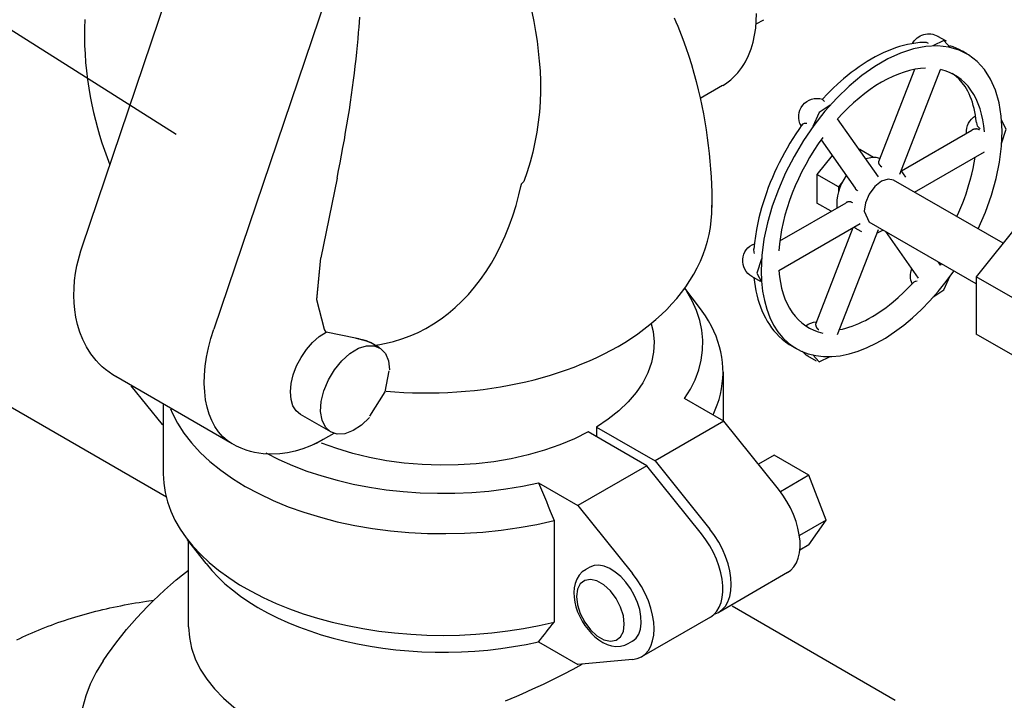
# Model space of a CAD drawing. Extents: x 46 to 261, y -193 to -57.
# Drawn here: x 142 to 162, y -140 to -126 of the extents above; entities that cross this region are included whole.
import ezdxf

# ---------------------------------------------------------------- set-up
doc = ezdxf.new("R2010")
doc.units = 0
doc.header["$LTSCALE"] = 0.35
doc.header["$MEASUREMENT"] = 0
doc.layers.get('0').update_dxf_attribs({"linetype": 'CONTINUOUS'})

msp = doc.modelspace()

# ---------------------------------------------------------------- linework, layer by layer
at = {"color": 7}
for p, q in [((145.398, -128.772), (139.358, -124.951)), ((143.519, -126.41, -32.862), (143.514, -126.586, -32.862)), ((143.514, -126.586, -32.862), (143.514, -126.762, -32.862)), ((143.514, -126.762, -32.862), (143.518, -126.938, -32.862)), ((143.518, -126.938, -32.862), (143.526, -127.114, -32.862)), ((143.526, -127.114, -32.862), (143.539, -127.289, -32.862)), ((143.539, -127.289, -32.862), (143.557, -127.465, -32.862)), ((143.557, -127.465, -32.862), (143.578, -127.64, -32.862)), ((143.578, -127.64, -32.862), (143.604, -127.815, -32.862)), ((143.604, -127.815, -32.862), (143.633, -127.989, -32.862)), ((143.633, -127.989, -32.862), (143.667, -128.162, -32.862)), ((143.667, -128.162, -32.862), (143.702, -128.319, -32.862)), ((143.702, -128.319, -32.862), (143.74, -128.476, -32.862)), ((143.74, -128.476, -32.862), (143.781, -128.631, -32.862)), ((143.781, -128.631, -32.862), (143.825, -128.786, -32.862)), ((143.825, -128.786, -32.862), (143.873, -128.939, -32.862)), ((143.873, -128.939, -32.862), (143.924, -129.092, -32.862)), ((143.924, -129.092, -32.862), (143.979, -129.243, -32.862)), ((143.979, -129.243, -32.862), (144.037, -129.393, -32.862)), ((155.997, -132.191, -32.371), (155.886, -131.997, -32.371)), ((156.086, -132.389, -32.371), (155.997, -132.191, -32.371)), ((156.152, -132.59, -32.371), (156.086, -132.389, -32.371)), ((156.195, -132.793, -32.371), (156.152, -132.59, -32.371)), ((156.215, -132.997, -32.371), (156.195, -132.793, -32.371)), ((156.211, -133.202, -32.371), (156.215, -132.997, -32.371)), ((156.183, -133.406, -32.371), (156.211, -133.202, -32.371)), ((156.132, -133.608, -32.371), (156.183, -133.406, -32.371)), ((156.058, -133.808, -32.371), (156.132, -133.608, -32.371)), ((155.961, -134.004, -32.371), (156.058, -133.808, -32.371)), ((155.842, -134.197, -32.371), (155.961, -134.004, -32.371)), ((145.282, -134.405, -32.188), (145.318, -134.49, -32.371)), ((145.318, -134.49, -32.371), (145.426, -134.701, -32.371)), ((145.426, -134.701, -32.371), (145.559, -134.908, -32.371)), ((145.559, -134.908, -32.371), (145.714, -135.108, -32.371)), ((145.714, -135.108, -32.371), (145.893, -135.303, -32.371)), ((145.893, -135.303, -32.371), (146.093, -135.49, -32.371)), ((146.093, -135.49, -32.371), (146.314, -135.669, -32.371)), ((147.238, -135.313, -32.371), (147.504, -135.448, -32.371)), ((147.504, -135.448, -32.371), (147.785, -135.572, -32.371)), ((146.314, -135.669, -32.371), (146.556, -135.839, -32.371)), ((147.785, -135.572, -32.371), (148.08, -135.685, -32.371)), ((148.08, -135.685, -32.371), (148.388, -135.786, -32.371)), ((146.556, -135.839, -32.371), (146.816, -136, -32.371)), ((148.388, -135.786, -32.371), (148.706, -135.876, -32.371)), ((148.706, -135.876, -32.371), (149.034, -135.953, -32.371)), ((146.816, -136, -32.371), (147.094, -136.15, -32.371)), ((149.034, -135.953, -32.371), (149.37, -136.018, -32.371)), ((149.37, -136.018, -32.371), (149.713, -136.069, -32.371)), ((149.713, -136.069, -32.371), (150.061, -136.107, -32.371)), ((150.061, -136.107, -32.371), (150.412, -136.132, -32.371)), ((151.473, -136.125, -32.371), (151.824, -136.096, -32.371)), ((151.824, -136.096, -32.371), (152.17, -136.053, -32.371)), ((152.17, -136.053, -32.371), (152.511, -135.997, -32.371)), ((152.511, -135.997, -32.371), (152.844, -135.928, -32.371)), ((147.094, -136.15, -32.371), (147.389, -136.29, -32.371)), ((147.389, -136.29, -32.371), (147.7, -136.418, -32.371)), ((150.412, -136.132, -32.371), (150.766, -136.143, -32.371)), ((150.766, -136.143, -32.371), (151.12, -136.141, -32.371)), ((151.12, -136.141, -32.371), (151.473, -136.125, -32.371)), ((147.7, -136.418, -32.371), (148.024, -136.533, -32.371)), ((148.024, -136.533, -32.371), (148.361, -136.636, -32.371)), ((148.361, -136.636, -32.371), (148.708, -136.726, -32.371)), ((152.808, -136.781, -32.371), (153.162, -136.7, -32.371)), ((148.708, -136.726, -32.371), (149.066, -136.802, -32.371)), ((149.066, -136.802, -32.371), (149.431, -136.865, -32.371)), ((149.431, -136.865, -32.371), (149.803, -136.913, -32.371)), ((149.803, -136.913, -32.371), (150.179, -136.947, -32.371)), ((151.699, -136.939, -32.371), (152.075, -136.9, -32.371)), ((152.075, -136.9, -32.371), (152.445, -136.847, -32.371)), ((152.445, -136.847, -32.371), (152.808, -136.781, -32.371)), ((150.179, -136.947, -32.371), (150.559, -136.967, -32.371)), ((150.559, -136.967, -32.371), (150.94, -136.972, -32.371)), ((150.94, -136.972, -32.371), (151.321, -136.963, -32.371)), ((151.321, -136.963, -32.371), (151.699, -136.939, -32.371)), ((153.55, -139.758), (153.738, -139.656)), ((153.152, -139.961), (153.354, -139.86)), ((153.354, -139.86), (153.55, -139.758)), ((152.727, -140.164), (152.942, -140.063)), ((152.942, -140.063), (153.152, -139.961)), ((152.166, -140.41), (152.281, -140.362)), ((152.281, -140.362), (152.394, -140.313)), ((152.394, -140.313), (152.506, -140.263)), ((152.506, -140.263), (152.727, -140.164))]:
    msp.add_line(p, q, dxfattribs=at)
at = {"color": 7, "extrusion": (0, 0.816497, 0.57735)}
for p, q in [((143.474, -131.059, -32.862), (145.389, -125.4, -31.938)), ((148.556, -125.735, -31.961), (146.172, -132.768, -32.862)), ((157.31, -126.496, -46.828), (157.473, -126.411, -45.791)), ((161.222, -126.855, -32.393), (161.045, -126.753, -32.393)), ((160.769, -126.877, -32.393), (160.753, -126.877, -32.393)), ((160.814, -126.882, -32.393), (160.769, -126.877, -32.393)), ((160.853, -126.898, -32.393), (160.814, -126.882, -32.393)), ((161.638, -127.113, -32.393), (161.548, -127.061, -32.393)), ((160.562, -127.433, -32.393), (159.826, -129.33, -32.393)), ((160.263, -129.587, -32.393), (161.099, -127.434, -32.393)), ((156.624, -127.763, -32.862), (156.164, -128.028, -32.862)), ((158.675, -128.047, -32.393), (158.674, -128.046, -32.393)), ((158.682, -128.057, -32.393), (158.675, -128.047, -32.393)), ((158.685, -128.061, -32.393), (158.682, -128.057, -32.393)), ((158.694, -128.074, -32.393), (158.685, -128.061, -32.393)), ((158.715, -128.095, -32.393), (158.694, -128.074, -32.393)), ((158.263, -128.56, -32.393), (158.249, -128.575, -32.393)), ((158.287, -128.549, -32.393), (158.263, -128.56, -32.393)), ((158.295, -128.546, -32.393), (158.287, -128.549, -32.393)), ((158.319, -128.542, -32.393), (158.295, -128.546, -32.393)), ((158.353, -128.545, -32.393), (158.319, -128.542, -32.393)), ((159.822, -129.638, -32.393), (158.986, -128.449, -32.393)), ((161.835, -128.522, -32.393), (161.843, -128.563, -32.393)), ((161.843, -128.563, -32.393), (161.855, -128.592, -32.393)), ((161.855, -128.592, -32.393), (161.911, -128.651, -32.393)), ((160.296, -129.515, -32.393), (161.739, -128.682, -32.393)), ((158.644, -128.881, -32.393), (159.343, -129.876, -32.393)), ((158.871, -129.204, -32.393), (158.56, -129.59, -32.393)), ((159.444, -129.08, -32.393), (159.429, -129.079, -32.393)), ((159.723, -129.241, -32.393), (159.444, -129.08, -32.393)), ((160.566, -129.956, -32.393), (162.002, -129.127, -32.393)), ((159.001, -129.845, -32.393), (158.56, -129.59, -32.393)), ((158.56, -129.59, -32.393), (158.56, -130.18, -32.393)), ((160.386, -129.647, -32.393), (160.292, -129.512, -32.393)), ((148.704, -129.667, -32.862), (148.368, -131.307, -32.862)), ((152.482, -129.829, -32.862), (152.491, -129.784, -32.862)), ((152.54, -129.734, -32.862), (152.491, -129.786, -32.862)), ((159.085, -129.741, -32.393), (159.001, -129.845, -32.393)), ((162.384, -131.005, -32.393), (160.136, -129.707, -32.393)), ((159.001, -129.845, -32.393), (159.001, -129.95, -32.393)), ((156.404, -130.268, -32.862), (156.403, -130.226, -32.862)), ((156.404, -130.266, -32.864), (156.404, -130.224, -32.864)), ((156.404, -130.266, -32.864), (156.404, -130.238, -32.864)), ((156.404, -130.268, -32.862), (156.404, -130.239, -32.862)), ((157.797, -130.957, -32.393), (159.159, -130.171, -32.393)), ((158.852, -130.348, -32.393), (158.56, -130.18, -32.393)), ((159.532, -130.344, -32.393), (159.636, -130.573, -32.393)), ((157.777, -131.566, -32.393), (159.448, -130.601, -32.393)), ((161.83, -131.84, -32.393), (159.636, -130.573, -32.393)), ((162.714, -130.595, -32.393), (161.83, -131.694, -32.393)), ((159.3, -130.687, -32.393), (158.537, -132.652, -32.393)), ((158.986, -132.878, -32.393), (159.822, -130.724, -32.393)), ((159.483, -130.771, -32.393), (159.396, -130.721, -32.393)), ((159.794, -130.796, -32.393), (159.915, -130.735, -32.393)), ((159.968, -130.765, -32.393), (160.639, -131.72, -32.393)), ((157.264, -131.135, -32.393), (157.266, -131.118, -32.393)), ((157.271, -131.186, -32.393), (157.264, -131.135, -32.393)), ((157.281, -131.215, -32.393), (157.271, -131.186, -32.393)), ((148.291, -132.164, -32.864), (148.369, -131.306, -32.864)), ((148.291, -132.166, -32.862), (148.368, -131.307, -32.862)), ((161.099, -131.454, -32.393), (161.055, -131.393, -32.393)), ((161.099, -131.454, -32.393), (161.117, -131.429, -32.393)), ((157.401, -131.792, -32.393), (157.224, -131.69, -32.393)), ((160.546, -131.808, -32.393), (160.559, -131.797, -32.393)), ((160.559, -131.797, -32.393), (160.585, -131.785, -32.393)), ((160.585, -131.785, -32.393), (160.594, -131.783, -32.393)), ((160.594, -131.783, -32.393), (160.619, -131.779, -32.393)), ((161.83, -131.694, -32.393), (161.83, -132.873, -32.393)), ((163.068, -132.409, -32.393), (161.83, -131.694, -32.393)), ((156.131, -132.297, -32.371), (155.845, -131.931, -32.195)), ((148.446, -132.776, -32.864), (148.291, -132.164, -32.864)), ((148.445, -132.777, -32.862), (148.291, -132.166, -32.862)), ((148.477, -132.831, -32.862), (148.445, -132.777, -32.862)), ((148.477, -132.829, -32.864), (148.446, -132.776, -32.864)), ((149.082, -132.957, -32.864), (148.478, -132.83, -32.864)), ((149.082, -132.958, -32.862), (148.478, -132.831, -32.862)), ((163.068, -133.587, -32.393), (161.83, -132.873, -32.393)), ((149.307, -133.013, -32.864), (149.082, -132.957, -32.864)), ((149.15, -132.972, -32.864), (149.082, -132.957, -32.864)), ((149.306, -133.014, -32.862), (149.082, -132.958, -32.862)), ((149.149, -132.973, -32.862), (149.082, -132.958, -32.862)), ((149.408, -133.059, -32.862), (149.306, -133.014, -32.862)), ((149.409, -133.057, -32.864), (149.307, -133.013, -32.864)), ((149.571, -133.153, -32.862), (149.387, -133.047, -32.862)), ((149.571, -133.153, -32.862), (149.387, -133.047, -32.862)), ((149.408, -133.059, -32.862), (149.387, -133.047, -32.862)), ((149.572, -133.151, -32.864), (149.388, -133.045, -32.864)), ((149.572, -133.151, -32.864), (149.388, -133.045, -32.864)), ((149.409, -133.057, -32.864), (149.388, -133.045, -32.864)), ((158.14, -133.172, -32.393), (158.05, -133.12, -32.393)), ((158.55, -133.425, -32.393), (158.373, -133.323, -32.393)), ((149.692, -134.058, -33.276), (149.774, -133.628, -33.884)), ((156.632, -133.653, -32.371), (156.632, -134.653, -32.371)), ((141.148, -133.877), (145.198, -136.216, -0.393)), ((146.546, -135.124, -32.864), (144.158, -133.745, -32.864)), ((145.115, -134.732, -32.371), (144.472, -133.934, -31.522)), ((149.378, -134.561, -32.564), (149.692, -134.058, -33.276)), ((156.649, -134.663, -32.371), (155.842, -134.197, -32.371)), ((145.132, -134.315, -31.434), (145.132, -135.742, -32.371)), ((148.572, -134.883, -32.864), (147.952, -134.526, -32.864)), ((148.572, -134.883, -32.864), (147.952, -134.526, -32.864)), ((156.649, -134.663, -32.371), (155.235, -135.479, -32.371)), ((157.773, -136.061, -32.371), (156.649, -134.663, -32.371)), ((145.115, -134.732, -32.371), (145.132, -134.741, -32.371)), ((155.065, -135.577, -32.371), (153.861, -134.882, -32.371)), ((154.03, -134.784, -32.371), (155.235, -135.479, -32.371)), ((154.03, -134.784, -32.371), (154.03, -134.98, -32.371)), ((148.303, -135.1, -32.864), (148.222, -135.14, -32.864)), ((148.637, -134.912, -32.864), (148.421, -135.037, -32.864)), ((155.235, -135.479, -32.371), (156.359, -136.877, -32.371)), ((157.68, -135.36, -32.371), (157.358, -135.545, -32.371)), ((158.396, -135.772, -32.371), (157.68, -135.36, -32.371)), ((155.065, -135.577, -32.371), (153.651, -136.394, -32.371)), ((156.189, -136.975, -32.371), (155.065, -135.577, -32.371)), ((158.396, -135.772, -32.371), (157.81, -136.111, -32.371)), ((158.753, -136.694, -32.371), (158.396, -135.772, -32.371)), ((152.844, -135.928, -32.371), (153.651, -136.394, -32.371)), ((153.651, -136.394, -32.371), (154.775, -137.792, -32.371)), ((153.162, -136.7, -32.371), (153.162, -138.789, -32.371)), ((158.753, -136.694, -32.371), (158.201, -137.013, -32.371)), ((158.396, -137.203, -32.371), (158.753, -136.694, -32.371)), ((146.013, -137.587, -32.371), (145.633, -137.097, -32.371)), ((145.653, -138.885), (145.653, -137.128, 0.799)), ((158.396, -137.203, -32.371), (158.209, -137.311, -32.371)), ((153.895, -137.662, -32.371), (153.801, -137.716, -32.371)), ((157.956, -137.772, -32.371), (156.542, -138.589, -32.371)), ((156.817, -138.457, 1.154), (160.167, -140.392)), ((156.372, -138.687, -32.371), (154.958, -139.503, -32.371)), ((152.844, -139.194, -32.371), (153.651, -139.66, -32.371)), ((154.771, -139.179, -32.371), (154.677, -139.233, -32.371)), ((154.775, -139.56, -32.371), (153.651, -139.66, -32.371))]:
    msp.add_line(p, q, dxfattribs=at)
at = {"color": 7, "extrusion": (-3.08642e-13, -9.4591e-14, -1)}
for p, q in [((152.701, -126.25, -32.862), (152.743, -126.45, -32.862)), ((152.743, -126.45, -32.862), (152.78, -126.652, -32.862)), ((152.78, -126.652, -32.862), (152.811, -126.854, -32.862)), ((152.811, -126.854, -32.862), (152.837, -127.057, -32.862)), ((152.837, -127.057, -32.862), (152.858, -127.261, -32.862)), ((152.858, -127.261, -32.862), (152.873, -127.464, -32.862))]:
    msp.add_line(p, q, dxfattribs=at)
at = {"color": 7, "extrusion": (-7.71605e-15, 1.59317e-14, -1)}
for p, q in [((155.157, -132.658, -32.294), (155.195, -132.816, -32.371)), ((155.195, -132.816, -32.371), (155.216, -133.03, -32.371)), ((155.216, -133.03, -32.371), (155.205, -133.244, -32.371)), ((155.205, -133.244, -32.371), (155.162, -133.457, -32.371)), ((155.162, -133.457, -32.371), (155.088, -133.667, -32.371)), ((155.088, -133.667, -32.371), (154.983, -133.873, -32.371)), ((154.983, -133.873, -32.371), (154.849, -134.073, -32.371)), ((154.849, -134.073, -32.371), (154.684, -134.265, -32.371)), ((154.684, -134.265, -32.371), (154.492, -134.449, -32.371)), ((154.492, -134.449, -32.371), (154.274, -134.622, -32.371)), ((154.274, -134.622, -32.371), (154.03, -134.784, -32.371))]:
    msp.add_line(p, q, dxfattribs=at)
at = {"color": 7, "extrusion": (-3.77476e-15, 8.38218e-15, -1)}
for p, q in [((153.861, -134.882, -32.371), (153.58, -135.023, -32.371)), ((153.58, -135.023, -32.371), (153.28, -135.149, -32.371)), ((148.698, -135.225, -32.371), (148.385, -135.11, -32.371)), ((149.026, -135.326, -32.371), (148.698, -135.225, -32.371)), ((152.962, -135.26, -32.371), (152.629, -135.354, -32.371)), ((153.28, -135.149, -32.371), (152.962, -135.26, -32.371)), ((149.368, -135.409, -32.371), (149.026, -135.326, -32.371)), ((149.722, -135.475, -32.371), (149.368, -135.409, -32.371)), ((150.084, -135.524, -32.371), (149.722, -135.475, -32.371)), ((151.926, -135.493, -32.371), (151.562, -135.535, -32.371)), ((152.283, -135.432, -32.371), (151.926, -135.493, -32.371)), ((152.629, -135.354, -32.371), (152.283, -135.432, -32.371)), ((150.451, -135.554, -32.371), (150.084, -135.524, -32.371)), ((150.822, -135.566, -32.371), (150.451, -135.554, -32.371)), ((151.193, -135.56, -32.371), (150.822, -135.566, -32.371)), ((151.562, -135.535, -32.371), (151.193, -135.56, -32.371))]:
    msp.add_line(p, q, dxfattribs=at)
at = {"color": 7}
for points, elevation in [([(148.704, -129.667), (148.735, -129.51), (148.766, -129.353), (148.796, -129.196), (148.825, -129.039), (148.853, -128.882), (148.88, -128.725), (148.907, -128.569), (148.932, -128.414), (148.956, -128.26), (148.979, -128.107), (149.001, -127.955), (149.022, -127.805), (149.042, -127.656), (149.06, -127.509), (149.078, -127.364), (149.094, -127.221), (149.109, -127.081), (149.122, -126.943), (149.135, -126.807), (149.146, -126.674), (149.154, -126.568), (149.161, -126.463), (149.168, -126.361)], -32.862), ([(156.625, -127.762), (156.682, -127.727), (156.738, -127.688), (156.791, -127.646), (156.842, -127.601), (156.89, -127.553), (156.936, -127.502), (156.979, -127.449), (157.02, -127.393), (157.058, -127.335), (157.093, -127.274), (157.156, -127.147), (157.208, -127.012), (157.25, -126.87), (157.28, -126.731), (157.302, -126.588), (157.314, -126.44), (157.319, -126.287)], -32.862), ([(149.865, -133.022), (150.036, -132.971), (150.205, -132.909), (150.369, -132.836), (150.53, -132.754), (150.687, -132.661), (150.84, -132.559), (150.988, -132.447), (151.131, -132.325), (151.269, -132.195), (151.402, -132.055), (151.529, -131.907), (151.649, -131.75), (151.764, -131.585), (151.873, -131.412), (151.975, -131.231), (152.07, -131.043), (152.158, -130.849), (152.239, -130.648), (152.313, -130.441), (152.38, -130.228), (152.439, -130.01), (152.491, -129.786)], -32.862), ([(149.709, -134.046), (149.89, -134.06), (150.072, -134.07), (150.254, -134.077), (150.436, -134.081), (150.618, -134.081), (150.8, -134.078), (150.982, -134.071), (151.164, -134.06), (151.345, -134.046), (151.525, -134.028), (151.704, -134.007), (151.883, -133.983), (152.06, -133.955), (152.236, -133.924), (152.41, -133.889), (152.583, -133.85), (152.754, -133.808), (152.923, -133.763), (153.09, -133.715), (153.254, -133.662), (153.417, -133.607), (153.576, -133.548), (153.734, -133.486), (153.888, -133.42), (154.039, -133.351), (154.188, -133.279), (154.333, -133.203), (154.475, -133.124), (154.614, -133.041), (154.749, -132.955), (154.88, -132.865), (155.008, -132.772), (155.131, -132.675), (155.25, -132.575), (155.365, -132.471), (155.476, -132.364), (155.581, -132.252), (155.682, -132.138), (155.777, -132.019), (155.867, -131.897), (155.951, -131.771), (156.029, -131.641), (156.101, -131.508), (156.166, -131.371), (156.221, -131.238), (156.27, -131.101), (156.311, -130.963), (156.345, -130.822), (156.372, -130.679), (156.391, -130.536), (156.402, -130.391), (156.404, -130.246)], -32.864), ([(156.426, -134.534), (156.473, -134.428), (156.514, -134.322), (156.549, -134.215), (156.578, -134.107), (156.601, -133.999), (156.617, -133.89), (156.628, -133.782), (156.632, -133.673), (156.63, -133.564), (156.622, -133.455), (156.608, -133.346), (156.587, -133.238), (156.56, -133.13), (156.528, -133.023), (156.489, -132.916), (156.444, -132.81), (156.393, -132.706), (156.336, -132.602), (156.274, -132.499), (156.205, -132.397), (156.131, -132.297)], -32.371), ([(149.486, -133.104), (149.582, -133.087), (149.677, -133.068), (149.771, -133.046), (149.865, -133.022)], -32.862), ([(149.487, -133.102), (149.582, -133.085), (149.677, -133.066), (149.772, -133.045), (149.866, -133.021)], -32.864), ([(145.132, -135.742), (145.142, -135.935), (145.171, -136.127), (145.219, -136.319), (145.287, -136.508), (145.374, -136.694), (145.479, -136.878), (145.603, -137.057), (145.744, -137.232), (145.903, -137.402), (146.078, -137.567), (146.27, -137.725), (146.478, -137.876), (146.7, -138.021), (146.937, -138.157), (147.187, -138.286), (147.45, -138.405), (147.724, -138.516), (148.008, -138.617), (148.303, -138.709), (148.606, -138.791), (148.917, -138.862), (149.235, -138.923), (149.558, -138.973), (149.886, -139.012), (150.217, -139.039), (150.55, -139.056), (150.885, -139.062), (151.219, -139.056), (151.552, -139.039), (151.883, -139.011), (152.211, -138.972), (152.534, -138.922), (152.852, -138.861), (153.162, -138.789)], -32.371), ([(157.956, -137.772), (158.027, -137.72), (158.088, -137.653), (158.138, -137.571), (158.176, -137.476), (158.201, -137.369), (158.214, -137.253), (158.213, -137.127), (158.198, -136.996), (158.171, -136.859), (158.132, -136.721), (158.08, -136.581), (158.018, -136.444), (157.945, -136.31), (157.863, -136.182), (157.773, -136.061)], -32.371), ([(156.451, -138.627), (156.539, -138.59), (156.616, -138.534), (156.68, -138.461), (156.732, -138.371), (156.77, -138.266), (156.793, -138.148), (156.801, -138.019), (156.793, -137.881), (156.771, -137.737), (156.734, -137.589), (156.683, -137.439), (156.618, -137.291), (156.542, -137.146), (156.455, -137.007), (156.359, -136.877)], -32.371), ([(156.372, -138.687), (156.443, -138.634), (156.505, -138.567), (156.554, -138.485), (156.592, -138.39), (156.617, -138.284), (156.63, -138.167), (156.629, -138.042), (156.615, -137.91), (156.588, -137.774), (156.548, -137.635), (156.497, -137.496), (156.434, -137.358), (156.361, -137.224), (156.279, -137.096), (156.189, -136.975)], -32.371), ([(146.013, -137.587), (146.13, -137.729), (146.259, -137.867), (146.401, -138), (146.554, -138.13), (146.718, -138.255), (146.893, -138.375), (147.078, -138.489), (147.273, -138.598), (147.478, -138.701), (147.691, -138.798), (147.913, -138.889), (148.142, -138.972), (148.378, -139.05), (148.621, -139.12), (148.87, -139.182), (149.124, -139.238), (149.382, -139.286), (149.645, -139.326), (149.91, -139.358), (150.178, -139.383), (150.448, -139.4), (150.719, -139.408), (150.991, -139.409), (151.262, -139.402), (151.532, -139.387), (151.801, -139.364), (152.067, -139.333), (152.33, -139.294), (152.589, -139.248), (152.844, -139.194)], -32.371), ([(153.82, -137.706), (153.741, -137.759), (153.676, -137.827), (153.627, -137.907), (153.594, -137.994), (153.574, -138.086), (153.567, -138.181), (153.572, -138.279), (153.587, -138.378), (153.611, -138.478), (153.645, -138.577), (153.687, -138.674), (153.737, -138.768), (153.794, -138.858), (153.858, -138.943), (153.927, -139.021), (154.001, -139.092), (154.08, -139.154), (154.163, -139.206), (154.249, -139.247), (154.338, -139.275), (154.43, -139.289), (154.524, -139.285), (154.613, -139.263), (154.695, -139.222)], -32.371), ([(154.771, -139.179), (154.844, -139.12), (154.899, -139.037), (154.936, -138.932), (154.951, -138.811), (154.946, -138.676), (154.92, -138.532), (154.874, -138.385), (154.809, -138.239), (154.728, -138.099), (154.634, -137.97), (154.53, -137.856), (154.418, -137.762), (154.304, -137.689), (154.191, -137.642), (154.083, -137.622), (153.983, -137.628), (153.895, -137.662)], -32.371), ([(153.62, -138.264), (153.64, -138.435), (153.698, -138.616), (153.79, -138.791), (153.908, -138.947), (154.042, -139.07), (154.182, -139.151), (154.317, -139.183), (154.434, -139.163), (154.526, -139.094), (154.584, -138.981), (154.604, -138.832), (154.584, -138.66), (154.526, -138.48), (154.434, -138.304), (154.317, -138.149), (154.182, -138.026), (154.042, -137.945), (153.908, -137.913), (153.79, -137.932), (153.698, -138.002), (153.64, -138.115), (153.62, -138.264)], -32.371), ([(154.775, -139.56), (154.871, -139.541), (154.958, -139.503), (155.034, -139.447), (155.098, -139.373), (155.149, -139.283), (155.186, -139.178), (155.209, -139.06), (155.217, -138.931), (155.209, -138.793), (155.186, -138.649), (155.149, -138.501), (155.098, -138.352), (155.034, -138.204), (154.958, -138.06), (154.871, -137.921), (154.775, -137.792)], -32.371), ([(152.844, -139.194), (152.884, -139.144), (152.924, -139.093), (152.964, -139.043), (153.003, -138.992), (153.043, -138.942), (153.083, -138.891), (153.123, -138.84), (153.162, -138.789)], -32.371)]:
    msp.add_lwpolyline(points, dxfattribs=dict(at, elevation=elevation))
at = {"color": 7, "extrusion": (-6.35325e-13, -2.7528e-13, -1), "elevation": 32.862}
msp.add_lwpolyline([(-155.626, -126.37), (-155.664, -126.458), (-155.7, -126.546), (-155.736, -126.634), (-155.77, -126.722), (-155.804, -126.81), (-155.867, -126.985), (-155.927, -127.161), (-155.982, -127.335), (-156.033, -127.51), (-156.081, -127.684), (-156.123, -127.85), (-156.161, -128.016), (-156.197, -128.182), (-156.229, -128.347), (-156.259, -128.511), (-156.285, -128.674), (-156.309, -128.837), (-156.329, -128.999), (-156.347, -129.16), (-156.363, -129.321), (-156.376, -129.48), (-156.386, -129.639), (-156.394, -129.798), (-156.399, -129.955), (-156.403, -130.112), (-156.404, -130.268)], dxfattribs=at)
at = {"color": 7, "extrusion": (1.16573e-15, 6.66134e-16, -1), "elevation": 32.393}
msp.add_lwpolyline([(-161.872, -130.706), (-162.02, -130.364), (-162.143, -130.019), (-162.24, -129.675), (-162.309, -129.337), (-162.35, -129.009), (-162.363, -128.693), (-162.346, -128.395), (-162.301, -128.117), (-162.228, -127.862), (-162.128, -127.634), (-162.001, -127.436), (-161.85, -127.269), (-161.676, -127.135), (-161.481, -127.037), (-161.267, -126.975), (-161.038, -126.95), (-160.795, -126.962), (-160.541, -127.011), (-160.28, -127.097), (-160.014, -127.218), (-159.747, -127.373), (-159.481, -127.561), (-159.221, -127.779), (-158.968, -128.024), (-158.725, -128.294), (-158.497, -128.586), (-158.284, -128.896), (-158.091, -129.22), (-157.918, -129.555), (-157.768, -129.897), (-157.644, -130.242), (-157.545, -130.586), (-157.473, -130.924), (-157.43, -131.254), (-157.416, -131.57)], dxfattribs=at)
at = {"color": 7, "extrusion": (3.38063e-14, -3.78253e-13, -1), "elevation": 32.393}
msp.add_lwpolyline([(-160.754, -126.877), (-160.672, -126.882), (-160.59, -126.891), (-160.507, -126.904), (-160.424, -126.921), (-160.341, -126.941), (-160.257, -126.964), (-160.174, -126.991), (-160.09, -127.022), (-160.006, -127.056), (-159.922, -127.093), (-159.839, -127.133), (-159.755, -127.176), (-159.672, -127.223), (-159.589, -127.272), (-159.507, -127.325), (-159.425, -127.38), (-159.343, -127.438), (-159.263, -127.499), (-159.182, -127.563), (-159.103, -127.629), (-158.993, -127.726), (-158.884, -127.828), (-158.778, -127.935), (-158.674, -128.046)], dxfattribs=at)
at = {"color": 7, "extrusion": (1.72085e-15, -2.77556e-16, -1), "elevation": 32.393}
msp.add_lwpolyline([(-161.297, -126.98), (-161.167, -126.838), (-160.94, -126.948)], dxfattribs=at)
at = {"color": 7, "extrusion": (-7.60503e-14, -1.54154e-13, -1), "elevation": 32.393}
msp.add_lwpolyline([(-161.547, -127.06), (-161.485, -127.026), (-161.421, -126.996), (-161.356, -126.969), (-161.289, -126.946)], dxfattribs=at)
at = {"color": 7, "extrusion": (1.04361e-14, -8.03801e-14, -1), "elevation": 32.393}
msp.add_lwpolyline([(-160.793, -127.406), (-160.686, -127.414), (-160.577, -127.43), (-160.465, -127.454), (-160.352, -127.486), (-160.238, -127.527), (-160.122, -127.575), (-160.006, -127.631), (-159.889, -127.694), (-159.773, -127.765), (-159.657, -127.844), (-159.541, -127.929), (-159.427, -128.021), (-159.314, -128.119), (-159.202, -128.223), (-159.093, -128.333), (-158.986, -128.449)], dxfattribs=at)
at = {"color": 7, "extrusion": (-5.80092e-14, -4.44089e-16, -1), "elevation": 32.862}
msp.add_lwpolyline([(-152.873, -127.464), (-152.881, -127.676), (-152.881, -127.887), (-152.874, -128.098), (-152.859, -128.308), (-152.836, -128.517), (-152.805, -128.725), (-152.767, -128.931), (-152.722, -129.136), (-152.668, -129.338), (-152.608, -129.537), (-152.54, -129.734)], dxfattribs=at)
at = {"color": 7, "extrusion": (-1.4877e-14, -5.60663e-15, -1), "elevation": 32.393}
msp.add_lwpolyline([(-162.002, -128.718), (-161.989, -128.592), (-161.97, -128.47), (-161.944, -128.354), (-161.912, -128.243), (-161.874, -128.137), (-161.831, -128.038), (-161.781, -127.945), (-161.725, -127.858), (-161.664, -127.779), (-161.598, -127.707), (-161.526, -127.642), (-161.45, -127.584), (-161.368, -127.535), (-161.283, -127.493), (-161.193, -127.459), (-161.099, -127.434)], dxfattribs=at)
at = {"color": 7, "extrusion": (-3.63487e-13, -4.03566e-14, -1), "elevation": 32.393}
msp.add_lwpolyline([(-161.835, -128.522), (-161.827, -128.448), (-161.816, -128.375), (-161.804, -128.305), (-161.789, -128.237), (-161.772, -128.172), (-161.753, -128.109), (-161.732, -128.048), (-161.71, -127.991), (-161.685, -127.935), (-161.659, -127.883), (-161.631, -127.833), (-161.602, -127.786), (-161.543, -127.706), (-161.48, -127.635), (-161.412, -127.572), (-161.339, -127.519)], dxfattribs=at)
at = {"color": 7, "extrusion": (5.93969e-15, -3.88578e-15, -1), "elevation": 32.393}
msp.add_lwpolyline([(-158.832, -128.165), (-158.605, -128.317), (-158.475, -128.609)], dxfattribs=at)
at = {"color": 7, "extrusion": (1.11022e-15, -5.55112e-17, -1), "elevation": 32.393}
msp.add_lwpolyline([(-158.25, -128.572), (-158.186, -128.665), (-158.124, -128.759), (-158.063, -128.854), (-158.004, -128.951), (-157.946, -129.049), (-157.891, -129.148), (-157.838, -129.248), (-157.786, -129.349), (-157.737, -129.45), (-157.69, -129.552), (-157.645, -129.655), (-157.602, -129.758), (-157.562, -129.862), (-157.524, -129.966), (-157.488, -130.07), (-157.454, -130.174), (-157.424, -130.278), (-157.395, -130.382), (-157.369, -130.485), (-157.346, -130.588), (-157.318, -130.724), (-157.296, -130.86), (-157.278, -130.993), (-157.265, -131.126)], dxfattribs=at)
at = {"color": 7, "extrusion": (-5.38458e-15, -5.55112e-17, -1), "elevation": 32.393}
msp.add_lwpolyline([(-162.351, -128.955), (-162.448, -128.661), (-162.351, -128.479)], dxfattribs=at)
at = {"color": 7, "extrusion": (-2.41973e-13, 1.62648e-13, -1), "elevation": 32.393}
msp.add_lwpolyline([(-158.68, -128.83), (-158.586, -128.964), (-158.496, -129.102), (-158.41, -129.242), (-158.329, -129.386), (-158.253, -129.532), (-158.181, -129.679), (-158.115, -129.828), (-158.054, -129.978), (-157.998, -130.129), (-157.948, -130.279), (-157.904, -130.429), (-157.866, -130.579), (-157.835, -130.726), (-157.809, -130.873), (-157.79, -131.016), (-157.777, -131.158)], dxfattribs=at)
at = {"color": 7, "extrusion": (2.51121e-12, -9.68325e-12, -1), "elevation": 32.393}
msp.add_lwpolyline([(-161.788, -128.662), (-161.787, -128.663), (-161.785, -128.663), (-161.784, -128.663), (-161.783, -128.664), (-161.782, -128.664), (-161.781, -128.664), (-161.78, -128.665), (-161.779, -128.665), (-161.778, -128.665), (-161.776, -128.666), (-161.775, -128.666), (-161.774, -128.666), (-161.773, -128.667), (-161.772, -128.667), (-161.771, -128.667), (-161.77, -128.668), (-161.769, -128.668), (-161.768, -128.668), (-161.767, -128.669), (-161.766, -128.669), (-161.765, -128.67), (-161.764, -128.67), (-161.762, -128.67), (-161.761, -128.671), (-161.76, -128.671), (-161.759, -128.672), (-161.758, -128.672), (-161.757, -128.672), (-161.756, -128.673), (-161.755, -128.673), (-161.754, -128.674), (-161.753, -128.674), (-161.752, -128.675), (-161.751, -128.675), (-161.75, -128.676), (-161.749, -128.676), (-161.748, -128.677), (-161.747, -128.677), (-161.746, -128.678), (-161.745, -128.678), (-161.745, -128.679), (-161.744, -128.679), (-161.743, -128.68), (-161.742, -128.68), (-161.741, -128.681), (-161.739, -128.682)], dxfattribs=at)
at = {"color": 7, "extrusion": (-2.11463e-11, -3.9e-11, -1), "elevation": 32.393}
msp.add_lwpolyline([(-161.897, -128.675), (-161.895, -128.674), (-161.893, -128.672), (-161.891, -128.671), (-161.889, -128.67), (-161.887, -128.669), (-161.885, -128.668), (-161.883, -128.667), (-161.881, -128.667), (-161.878, -128.666), (-161.876, -128.665), (-161.874, -128.664), (-161.872, -128.664), (-161.87, -128.663), (-161.867, -128.662), (-161.865, -128.662), (-161.863, -128.661), (-161.86, -128.661), (-161.858, -128.66), (-161.856, -128.66), (-161.853, -128.659), (-161.851, -128.659), (-161.849, -128.659), (-161.846, -128.658), (-161.844, -128.658), (-161.842, -128.658), (-161.839, -128.658), (-161.837, -128.657), (-161.834, -128.657), (-161.832, -128.657), (-161.829, -128.657), (-161.827, -128.657), (-161.825, -128.657), (-161.822, -128.657), (-161.82, -128.658), (-161.817, -128.658), (-161.815, -128.658), (-161.812, -128.658), (-161.81, -128.658), (-161.807, -128.659), (-161.805, -128.659), (-161.802, -128.659), (-161.8, -128.66), (-161.797, -128.66), (-161.795, -128.661), (-161.793, -128.661), (-161.788, -128.662)], dxfattribs=at)
at = {"color": 7, "extrusion": (-1.14908e-13, 5.17364e-14, -1), "elevation": 32.393}
msp.add_lwpolyline([(-161.436, -130.458), (-161.478, -130.364), (-161.518, -130.271), (-161.556, -130.176), (-161.591, -130.082), (-161.624, -129.988), (-161.655, -129.894), (-161.684, -129.8), (-161.711, -129.706), (-161.741, -129.587), (-161.768, -129.47), (-161.791, -129.353), (-161.809, -129.238)], dxfattribs=at)
at = {"color": 7, "extrusion": (-2.66454e-15, -1.57097e-14, -1), "elevation": 32.393}
msp.add_lwpolyline([(-159.853, -129.261), (-159.778, -129.243), (-159.701, -129.241), (-159.565, -129.272)], dxfattribs=at)
at = {"color": 7, "extrusion": (-1.04599e-11, 3.67106e-12, -1), "elevation": 32.393}
msp.add_lwpolyline([(-159.826, -129.33), (-159.826, -129.33), (-159.826, -129.331), (-159.825, -129.332), (-159.825, -129.333), (-159.825, -129.335), (-159.824, -129.336), (-159.824, -129.337), (-159.824, -129.338), (-159.824, -129.339), (-159.824, -129.34), (-159.824, -129.341), (-159.824, -129.343), (-159.824, -129.344), (-159.824, -129.345), (-159.824, -129.346), (-159.824, -129.348), (-159.824, -129.349), (-159.824, -129.35), (-159.824, -129.352), (-159.825, -129.353), (-159.825, -129.355), (-159.825, -129.356), (-159.826, -129.358), (-159.826, -129.359), (-159.827, -129.361), (-159.827, -129.363), (-159.828, -129.365), (-159.829, -129.366), (-159.83, -129.368), (-159.831, -129.37), (-159.832, -129.372), (-159.833, -129.374), (-159.834, -129.376), (-159.835, -129.378), (-159.837, -129.381), (-159.838, -129.383), (-159.84, -129.385), (-159.842, -129.388), (-159.844, -129.391), (-159.847, -129.393), (-159.85, -129.396), (-159.853, -129.4), (-159.857, -129.403), (-159.861, -129.407), (-159.867, -129.412), (-159.896, -129.432)], dxfattribs=at)
at = {"color": 7, "extrusion": (1.24734e-13, -7.11653e-14, -1), "elevation": 32.393}
msp.add_lwpolyline([(-159.16, -129.615), (-159.11, -129.694), (-159.067, -129.776), (-159.03, -129.861), (-159.002, -129.947), (-158.981, -130.033), (-158.968, -130.119), (-158.971, -130.28)], dxfattribs=at)
at = {"color": 7, "extrusion": (1.33227e-15, -3.33622e-14, -1), "elevation": 32.393}
msp.add_lwpolyline([(-160.136, -129.707), (-160.021, -129.685), (-159.886, -129.732), (-159.751, -129.841), (-159.636, -129.996), (-159.559, -130.173), (-159.532, -130.344)], dxfattribs=at)
at = {"color": 7, "extrusion": (-3.6674e-11, -2.66703e-11, -1), "elevation": 32.393}
msp.add_lwpolyline([(-159.343, -129.876), (-159.343, -129.876), (-159.344, -129.877), (-159.344, -129.878), (-159.345, -129.878), (-159.345, -129.879), (-159.346, -129.88), (-159.346, -129.88), (-159.347, -129.881), (-159.347, -129.882), (-159.348, -129.883), (-159.349, -129.883), (-159.349, -129.884), (-159.35, -129.885), (-159.35, -129.885), (-159.351, -129.886), (-159.351, -129.887), (-159.352, -129.888), (-159.353, -129.888), (-159.353, -129.889), (-159.354, -129.89), (-159.355, -129.891), (-159.356, -129.892), (-159.356, -129.892), (-159.357, -129.893), (-159.358, -129.894), (-159.359, -129.895), (-159.359, -129.896), (-159.36, -129.897), (-159.361, -129.898), (-159.362, -129.898), (-159.363, -129.899), (-159.364, -129.9), (-159.365, -129.901), (-159.366, -129.902), (-159.367, -129.903), (-159.368, -129.904), (-159.369, -129.906), (-159.371, -129.907), (-159.372, -129.908), (-159.374, -129.909), (-159.375, -129.91), (-159.377, -129.912), (-159.379, -129.913), (-159.381, -129.915), (-159.384, -129.917), (-159.396, -129.925)], dxfattribs=at)
at = {"color": 7, "extrusion": (-5.13589e-13, -1.12355e-12, -1), "elevation": 32.393}
msp.add_lwpolyline([(-159.299, -130.175), (-159.279, -130.165), (-159.271, -130.162), (-159.264, -130.16), (-159.259, -130.158), (-159.254, -130.157), (-159.249, -130.156), (-159.245, -130.155), (-159.241, -130.155), (-159.238, -130.154), (-159.234, -130.154), (-159.231, -130.154), (-159.228, -130.154), (-159.225, -130.154), (-159.222, -130.154), (-159.22, -130.154), (-159.217, -130.154), (-159.214, -130.154), (-159.212, -130.154), (-159.209, -130.155), (-159.207, -130.155), (-159.205, -130.155), (-159.202, -130.156), (-159.2, -130.156), (-159.198, -130.156), (-159.196, -130.157), (-159.194, -130.157), (-159.192, -130.158), (-159.19, -130.158), (-159.188, -130.159), (-159.186, -130.159), (-159.184, -130.16), (-159.182, -130.161), (-159.181, -130.161), (-159.179, -130.162), (-159.177, -130.162), (-159.176, -130.163), (-159.174, -130.164), (-159.172, -130.164), (-159.171, -130.165), (-159.169, -130.166), (-159.168, -130.167), (-159.166, -130.167), (-159.165, -130.168), (-159.163, -130.169), (-159.162, -130.17), (-159.159, -130.171)], dxfattribs=at)
at = {"color": 7, "extrusion": (5.90805e-13, 9.73888e-13, -1), "elevation": 32.393}
msp.add_lwpolyline([(-159.396, -130.721), (-159.381, -130.712), (-159.375, -130.709), (-159.37, -130.706), (-159.367, -130.704), (-159.363, -130.702), (-159.361, -130.701), (-159.358, -130.699), (-159.356, -130.698), (-159.353, -130.697), (-159.351, -130.696), (-159.35, -130.695), (-159.348, -130.694), (-159.346, -130.693), (-159.345, -130.692), (-159.343, -130.691), (-159.342, -130.691), (-159.34, -130.69), (-159.339, -130.689), (-159.338, -130.689), (-159.337, -130.688), (-159.335, -130.687), (-159.334, -130.687), (-159.333, -130.686), (-159.332, -130.686), (-159.331, -130.685), (-159.33, -130.685), (-159.329, -130.684), (-159.329, -130.684), (-159.328, -130.683), (-159.327, -130.683), (-159.326, -130.682), (-159.325, -130.682), (-159.325, -130.682), (-159.324, -130.681), (-159.323, -130.681), (-159.322, -130.681), (-159.322, -130.68), (-159.321, -130.68), (-159.32, -130.68), (-159.32, -130.679), (-159.319, -130.679), (-159.319, -130.679), (-159.318, -130.678), (-159.318, -130.678), (-159.317, -130.678), (-159.316, -130.677)], dxfattribs=at)
at = {"color": 7, "extrusion": (-1.07858e-13, 5.55112e-15, -1), "elevation": 32.864}
msp.add_lwpolyline([(-143.296, -132.078), (-143.3, -131.925), (-143.313, -131.773), (-143.333, -131.621), (-143.361, -131.471), (-143.385, -131.367), (-143.411, -131.263), (-143.441, -131.16), (-143.474, -131.058)], dxfattribs=at)
at = {"color": 7, "extrusion": (-3.55271e-15, -1.05471e-15, -1), "elevation": 32.393}
msp.add_lwpolyline([(-157.421, -131.325), (-157.323, -131.62), (-157.421, -131.801)], dxfattribs=at)
at = {"color": 7, "extrusion": (-3.23075e-14, -3.60822e-15, -1), "elevation": 32.393}
msp.add_lwpolyline([(-157.416, -131.57), (-157.423, -131.784), (-157.445, -131.988), (-157.48, -132.181), (-157.53, -132.362), (-157.594, -132.531), (-157.671, -132.685), (-157.76, -132.825), (-157.862, -132.949), (-157.976, -133.057), (-158.102, -133.148), (-158.237, -133.221), (-158.382, -133.277), (-158.536, -133.314), (-158.698, -133.333), (-158.866, -133.333), (-159.041, -133.315), (-159.22, -133.278), (-159.404, -133.223), (-159.59, -133.15), (-159.778, -133.06), (-159.967, -132.952), (-160.155, -132.828), (-160.342, -132.689), (-160.526, -132.535), (-160.706, -132.367), (-160.882, -132.186), (-161.051, -131.993), (-161.214, -131.789), (-161.37, -131.576)], dxfattribs=at)
at = {"color": 7, "extrusion": (-1.4766e-13, -1.72085e-14, -1), "elevation": 32.393}
msp.add_lwpolyline([(-157.777, -131.566), (-157.79, -131.692), (-157.809, -131.814), (-157.835, -131.931), (-157.866, -132.042), (-157.904, -132.147), (-157.948, -132.247), (-157.998, -132.34), (-158.054, -132.426), (-158.115, -132.506), (-158.181, -132.578), (-158.253, -132.643), (-158.329, -132.7), (-158.41, -132.75), (-158.496, -132.792), (-158.586, -132.825), (-158.68, -132.851)], dxfattribs=at)
at = {"color": 7, "extrusion": (-8.46545e-14, -6.99441e-15, -1), "elevation": 32.393}
msp.add_lwpolyline([(-157.267, -131.714), (-157.277, -131.805), (-157.29, -131.894), (-157.306, -131.981), (-157.325, -132.067), (-157.347, -132.151), (-157.372, -132.233), (-157.4, -132.312), (-157.431, -132.39), (-157.464, -132.465), (-157.501, -132.538), (-157.541, -132.608), (-157.584, -132.676), (-157.63, -132.741), (-157.678, -132.803), (-157.73, -132.862), (-157.784, -132.918), (-157.849, -132.977), (-157.917, -133.032), (-157.989, -133.082), (-158.063, -133.127)], dxfattribs=at)
at = {"color": 7, "extrusion": (-7.77156e-15, 3.60822e-15, -1), "elevation": 32.393}
msp.add_lwpolyline([(-159.024, -132.78), (-159.088, -132.767), (-159.152, -132.75), (-159.218, -132.731), (-159.284, -132.708), (-159.352, -132.683), (-159.42, -132.655), (-159.489, -132.623), (-159.558, -132.589), (-159.628, -132.551), (-159.699, -132.511), (-159.77, -132.468), (-159.841, -132.422), (-159.911, -132.373), (-159.982, -132.322), (-160.053, -132.267), (-160.124, -132.211), (-160.231, -132.118), (-160.338, -132.02), (-160.443, -131.917), (-160.546, -131.808)], dxfattribs=at)
at = {"color": 7, "extrusion": (8.49321e-15, -4.10783e-15, -1), "elevation": 32.393}
msp.add_lwpolyline([(-160.941, -132.115), (-161.168, -131.962), (-161.297, -131.672)], dxfattribs=at)
at = {"color": 7, "extrusion": (2.60902e-14, 4.09117e-14, -1), "elevation": 32.864}
msp.add_lwpolyline([(-144.177, -133.756), (-144.098, -133.709), (-144.022, -133.657), (-143.95, -133.602), (-143.881, -133.542), (-143.817, -133.48), (-143.756, -133.414), (-143.647, -133.276), (-143.555, -133.131), (-143.478, -132.981), (-143.417, -132.829), (-143.37, -132.674), (-143.336, -132.525), (-143.314, -132.376), (-143.3, -132.227), (-143.296, -132.078)], dxfattribs=at)
at = {"color": 7, "extrusion": (-2.2678e-12, 7.06268e-13, -1), "elevation": 32.393}
msp.add_lwpolyline([(-158.537, -132.652), (-158.537, -132.653), (-158.537, -132.653), (-158.536, -132.654), (-158.536, -132.655), (-158.536, -132.656), (-158.536, -132.657), (-158.535, -132.658), (-158.535, -132.659), (-158.535, -132.66), (-158.535, -132.661), (-158.534, -132.662), (-158.534, -132.663), (-158.534, -132.664), (-158.534, -132.665), (-158.534, -132.666), (-158.534, -132.667), (-158.534, -132.668), (-158.534, -132.669), (-158.534, -132.67), (-158.534, -132.671), (-158.534, -132.672), (-158.534, -132.673), (-158.534, -132.675), (-158.534, -132.676), (-158.534, -132.677), (-158.534, -132.678), (-158.534, -132.679), (-158.534, -132.68), (-158.534, -132.682), (-158.534, -132.683), (-158.534, -132.684), (-158.534, -132.685), (-158.534, -132.687), (-158.535, -132.688), (-158.535, -132.689), (-158.535, -132.69), (-158.535, -132.692), (-158.535, -132.693), (-158.536, -132.694), (-158.536, -132.695), (-158.536, -132.697), (-158.536, -132.698), (-158.537, -132.699), (-158.537, -132.701), (-158.537, -132.702), (-158.538, -132.705)], dxfattribs=at)
at = {"color": 7, "extrusion": (3.55271e-15, 6.99441e-15, -1), "elevation": 32.864}
msp.add_lwpolyline([(-146.546, -135.124), (-146.443, -135.055), (-146.35, -134.973), (-146.266, -134.877), (-146.192, -134.768), (-146.128, -134.647), (-146.075, -134.515), (-146.033, -134.372), (-146.003, -134.22), (-145.984, -134.058), (-145.976, -133.889), (-145.98, -133.713), (-145.996, -133.531), (-146.024, -133.344), (-146.062, -133.154), (-146.112, -132.961), (-146.173, -132.767)], dxfattribs=at)
at = {"color": 7, "extrusion": (-1.22125e-15, 2.38698e-15, -1), "elevation": 32.864}
msp.add_lwpolyline([(-147.952, -134.526), (-147.863, -134.451), (-147.798, -134.346), (-147.758, -134.213), (-147.745, -134.058), (-147.761, -133.888), (-147.804, -133.708), (-147.873, -133.527), (-147.964, -133.351), (-148.075, -133.187), (-148.201, -133.041), (-148.337, -132.921), (-148.478, -132.829)], dxfattribs=at)
at = {"color": 7, "extrusion": (-3.95128e-12, -1.28247e-12, -1), "elevation": 32.393}
msp.add_lwpolyline([(-158.538, -132.705), (-158.539, -132.707), (-158.539, -132.709), (-158.54, -132.71), (-158.54, -132.712), (-158.541, -132.714), (-158.542, -132.716), (-158.542, -132.718), (-158.543, -132.72), (-158.544, -132.721), (-158.545, -132.723), (-158.545, -132.725), (-158.546, -132.727), (-158.547, -132.729), (-158.548, -132.73), (-158.549, -132.732), (-158.55, -132.734), (-158.551, -132.736), (-158.552, -132.737), (-158.553, -132.739), (-158.554, -132.741), (-158.555, -132.743), (-158.557, -132.744), (-158.558, -132.746), (-158.559, -132.748), (-158.56, -132.749), (-158.562, -132.751), (-158.563, -132.752), (-158.565, -132.754), (-158.566, -132.756), (-158.567, -132.757), (-158.569, -132.759), (-158.57, -132.76), (-158.572, -132.762), (-158.574, -132.763), (-158.575, -132.765), (-158.577, -132.766), (-158.579, -132.767), (-158.58, -132.769), (-158.582, -132.77), (-158.584, -132.772), (-158.586, -132.773), (-158.587, -132.774), (-158.589, -132.775), (-158.591, -132.777), (-158.593, -132.778), (-158.597, -132.78)], dxfattribs=at)
at = {"color": 7, "extrusion": (7.82707e-15, -9.60343e-15, -1), "elevation": 32.864}
msp.add_lwpolyline([(-149.371, -134.585), (-149.206, -134.741), (-149.034, -134.855), (-148.863, -134.918), (-148.706, -134.927), (-148.57, -134.882), (-148.464, -134.785), (-148.394, -134.643), (-148.365, -134.462), (-148.379, -134.256), (-148.434, -134.035), (-148.526, -133.813), (-148.652, -133.603), (-148.803, -133.418), (-148.969, -133.269), (-149.142, -133.164), (-149.311, -133.111), (-149.465, -133.112), (-149.596, -133.167), (-149.696, -133.273), (-149.758, -133.423), (-149.779, -133.609)], dxfattribs=at)
at = {"color": 7, "extrusion": (2.498e-15, -4.996e-16, -1), "elevation": 32.393}
msp.add_lwpolyline([(-158.475, -133.301), (-158.605, -133.442), (-158.832, -133.333)], dxfattribs=at)
at = {"color": 7, "extrusion": (4.60743e-14, -8.89844e-14, -1), "elevation": 32.864}
msp.add_lwpolyline([(-148.421, -135.037), (-148.285, -135.11), (-148.145, -135.175), (-147.998, -135.23), (-147.846, -135.276), (-147.688, -135.311), (-147.525, -135.333), (-147.356, -135.339), (-147.184, -135.33), (-147.01, -135.302), (-146.923, -135.281), (-146.837, -135.254), (-146.735, -135.217), (-146.636, -135.172), (-146.54, -135.12), (-146.448, -135.062)], dxfattribs=at)
at = {"color": 7, "extrusion": (-1.19466e-12, -4.95437e-13, -1), "elevation": 32.371}
msp.add_lwpolyline([(-152.844, -135.928), (-152.884, -136.024), (-152.924, -136.121), (-152.964, -136.217), (-153.003, -136.314), (-153.043, -136.41), (-153.083, -136.507), (-153.123, -136.603), (-153.162, -136.7)], dxfattribs=at)
at = {"color": 7, "extrusion": (1.12604e-12, -1.99307e-12, -1), "elevation": 0}
msp.add_lwpolyline([(-142.124, -139.154), (-142.186, -139.125), (-142.248, -139.095), (-142.311, -139.066), (-142.375, -139.037), (-142.439, -139.009), (-142.504, -138.982), (-142.569, -138.954), (-142.635, -138.928), (-142.701, -138.902), (-142.768, -138.876), (-142.835, -138.851), (-142.902, -138.826), (-142.971, -138.801), (-143.039, -138.778), (-143.108, -138.754), (-143.177, -138.732), (-143.247, -138.709), (-143.317, -138.687), (-143.388, -138.666), (-143.459, -138.645), (-143.53, -138.625), (-143.602, -138.605), (-143.674, -138.586), (-143.746, -138.568), (-143.819, -138.549), (-143.892, -138.532), (-143.965, -138.515), (-144.039, -138.498), (-144.112, -138.482), (-144.187, -138.467), (-144.261, -138.452), (-144.335, -138.437), (-144.41, -138.423), (-144.485, -138.41), (-144.56, -138.397), (-144.636, -138.385), (-144.711, -138.373), (-144.787, -138.362), (-144.939, -138.341)], dxfattribs=at)
at = {"color": 7}
for points in [[(145.653, -138.885), (145.669, -139.106), (145.714, -139.326), (145.788, -139.542), (145.892, -139.755), (146.025, -139.962), (146.185, -140.163), (146.372, -140.356), (146.585, -140.54), (146.822, -140.713), (147.081, -140.875)], [(143.9, -139.586), (143.754, -139.821), (143.634, -140.062), (143.54, -140.306), (143.471, -140.553), (143.429, -140.802), (143.413, -141.052), (143.423, -141.302), (143.46, -141.552), (143.523, -141.799), (143.612, -142.044), (143.726, -142.286), (143.866, -142.522), (144.031, -142.754), (144.219, -142.979), (144.432, -143.197), (144.666, -143.408), (144.923, -143.61), (145.2, -143.802), (145.497, -143.984)]]:
    msp.add_lwpolyline(points, dxfattribs=at)
at = {"color": 7, "extrusion": (1.11022e-15, -5.55112e-17, -1)}
for centre, start, end in [((-160.857, -127.078, 32.393), 28.1708, 120), ((-158.561, -128.404, 32.393), 329.8686, 107.4898), ((-162.006, -128.712, 32.393), 355.1926, 59.9972), ((-157.412, -131.364, 32.393), 300, 68.8074), ((-160.857, -131.672, 32.393), 334.1219, 21.6105), ((-158.561, -132.998, 32.393), 52.2568, 88.1685), ((-158.561, -132.998, 32.393), 300, 323.9577)]:
    msp.add_arc(centre, 0.376, start, end, dxfattribs=at)
at = {"color": 7, "extrusion": (0, 0, -1)}
msp.add_arc((-150.528, -144.064), 8, 34.0356, 52.4526, dxfattribs=at)

doc.saveas('drawing.dxf')
